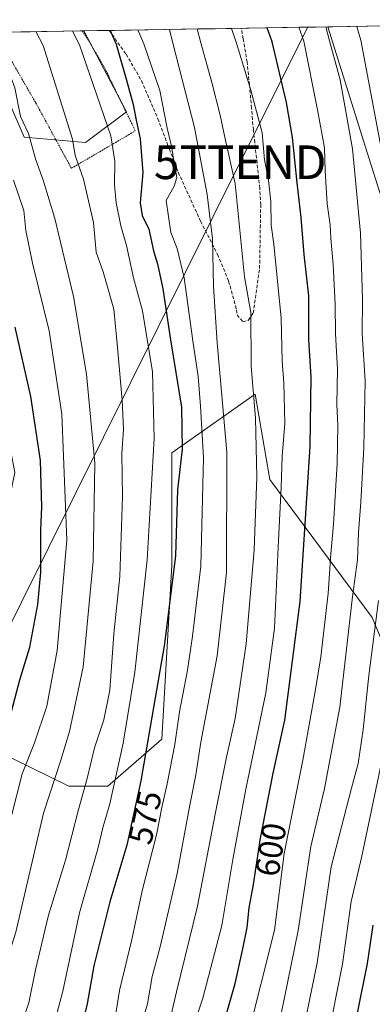
# Model space of a CAD drawing. Units: metres. Extents: x 610226 to 613657, y 4768649 to 4771018.
# Drawn here: x 612378 to 612482, y 4770709 to 4771002 of the extents above; entities that cross this region are included whole.
import ezdxf
from ezdxf.enums import TextEntityAlignment as Align

# ---------------------------------------------------------------- set-up
doc = ezdxf.new("R2010")
doc.units = ezdxf.units.M
doc.header["$MEASUREMENT"] = 0
doc.linetypes.add('TRAZOS', pattern=[0.75, 0.5, -0.25])
doc.linetypes.add('TRAZOSX2', pattern=[1.5, 1, -0.5])
doc.layers.get('0').update_dxf_attribs({"lineweight": 5})
for name, color, linetype, lineweight in [('Alambrada', 19, 'TRAZOS', 0), ('Arbolado forestal CxS', 92, 'Continuous', 0), ('Curva de nivel maestra', 36, 'Continuous', 30), ('Curva de nivel normal', 36, 'Continuous', 0), ('Municipio CxS', 142, 'Continuous', 0), ('Pastizal CxS', 92, 'Continuous', 0), ('Prado CxS', 92, 'Continuous', 0), ('Rótulo de curva de nivel directora', 19, 'Continuous', 0), ('Senda', 19, 'TRAZOSX2', 0), ('Tendido', 6, 'Continuous', 0), ('Torre de tendido puntual', 7, 'Continuous', 0)]:
    doc.layers.add(name, color=color, linetype=linetype, lineweight=lineweight)
doc.styles.add('Arial', font='txt', dxfattribs={"height": 0.2})

# ---------------------------------------------------------------- blocks, each defined once
blk = doc.blocks.new('*U151')
at = {"layer": 'Pastizal CxS', "color": 92, "linetype": 'Continuous', "lineweight": 0}
for points in [[(612597.46, 4770933.44, 675.16), (612582.32, 4770942.99, 670.02), (612571.45, 4770959.29, 664.57), (612566.02, 4770977.76, 663.77), (612563.32, 4771001.16, 661.3), (612598.94, 4771001.74, 665.64), (612605.66, 4770973.08, 670.24), (612601.65, 4770943.81, 673.33), (612597.46, 4770933.44, 675.16)], [(612524.7, 4770746.71, 650.73), (612500.41, 4770751.26, 635.38), (612489.79, 4770767.96, 626.61), (612497.38, 4770787.69, 629.4), (612482.2, 4770824.12, 616.38), (612451.84, 4770865.11, 594.36), (612447.52, 4770890.55, 591.59), (612422.77, 4770873.08, 575.17), (612422.77, 4770839.6, 576.31), (612419.8, 4770788.07, 579.32), (612403.83, 4770774.1, 570.98), (612392.18, 4770774.1, 564.45), (612370.32, 4770784.8, 551.67), (612366.61, 4770820.94, 543.01), (612376.16, 4770867.26, 546.83), (612375.07, 4770872.94, 546.45), (612370.21, 4770898.22, 545.8), (612368.88, 4770905.11, 546.1), (612353.77, 4770904.3, 537.84), (612340.49, 4770912.65, 531.02), (612339.51, 4770924.31, 531.66), (612331.92, 4770950.11, 532.2), (612313.71, 4770994.14, 533.42), (612321.35, 4770997.19, 538.19), (612365.5, 4770997.91, 558.51), (612378.98, 4770966.81, 560.01), (612397.2, 4770965.29, 567.22), (612409.34, 4770974.4, 574.52), (612396.62, 4770998.42, 571.73), (612469.03, 4770999.61, 610.95), (612480.68, 4770962.26, 613.31), (612491.31, 4770928.86, 617.47), (612511.04, 4770893.95, 629.95), (612533.81, 4770880.29, 644), (612552.03, 4770869.66, 656.84), (612550.51, 4770843.86, 656.85), (612538.36, 4770811.98, 651.94), (612532.29, 4770769.48, 653.21), (612524.7, 4770746.71, 650.73)]]:
    blk.add_polyline3d(points, close=True, dxfattribs=at)
blk = doc.blocks.new('*U154')
at = {"layer": 'Prado CxS', "color": 92, "linetype": 'Continuous', "lineweight": 0}
blk.add_polyline3d([(612397.2, 4770965.29, 567.22), (612378.98, 4770966.81, 560.01), (612365.5, 4770997.91, 558.51), (612396.62, 4770998.42, 571.73), (612409.34, 4770974.4, 574.52), (612397.2, 4770965.29, 567.22)], close=True, dxfattribs=at)
blk = doc.blocks.new('*U159')
at = {"layer": 'Pastizal CxS', "color": 92, "linetype": 'Continuous', "lineweight": 0}
for points in [[(612321.35, 4770997.19, 538.19), (612313.71, 4770994.14, 533.42), (612331.92, 4770950.11, 532.2), (612339.51, 4770924.31, 531.66), (612340.49, 4770912.65, 531.02)], [(612365.5, 4770997.91, 558.51), (612378.98, 4770966.81, 560.01), (612397.2, 4770965.29, 567.22), (612409.34, 4770974.4, 574.52), (612396.62, 4770998.42, 571.73)]]:
    blk.add_polyline3d(points, dxfattribs=at)
blk = doc.blocks.new('*U163')
at = {"layer": 'Pastizal CxS', "color": 92, "linetype": 'Continuous', "lineweight": 0}
for points in [[(612340.49, 4770912.65, 531.02), (612353.77, 4770904.3, 537.84), (612368.88, 4770905.11, 546.1), (612370.21, 4770898.22, 545.8), (612375.07, 4770872.94, 546.45), (612376.16, 4770867.26, 546.83), (612366.61, 4770820.94, 543.01), (612370.32, 4770784.8, 551.67), (612392.18, 4770774.1, 564.45), (612403.83, 4770774.1, 570.98), (612419.8, 4770788.07, 579.32), (612422.77, 4770839.6, 576.31), (612422.77, 4770873.08, 575.17), (612447.52, 4770890.55, 591.59), (612451.84, 4770865.11, 594.36), (612482.2, 4770824.12, 616.38), (612497.38, 4770787.69, 629.4), (612489.79, 4770767.96, 626.61), (612500.41, 4770751.26, 635.38), (612524.7, 4770746.71, 650.73), (612532.29, 4770769.48, 653.21), (612538.36, 4770811.98, 651.94), (612550.51, 4770843.86, 656.85), (612552.03, 4770869.66, 656.84), (612533.81, 4770880.29, 644), (612511.04, 4770893.95, 629.95), (612491.31, 4770928.86, 617.47), (612480.68, 4770962.26, 613.31), (612469.03, 4770999.61, 610.95)], [(612563.32, 4771001.16, 661.3), (612566.02, 4770977.76, 663.77), (612571.45, 4770959.29, 664.57), (612582.32, 4770942.99, 670.02), (612597.46, 4770933.44, 675.16)]]:
    blk.add_polyline3d(points, dxfattribs=at)
blk = doc.blocks.new('*U164')
at = {"layer": 'Prado CxS', "color": 92, "linetype": 'Continuous', "lineweight": 0}
for points in [[(612321.35, 4770997.19, 538.19), (612313.71, 4770994.14, 533.42), (612331.92, 4770950.11, 532.2), (612339.51, 4770924.31, 531.66), (612340.49, 4770912.65, 531.02)], [(612365.5, 4770997.91, 558.51), (612378.98, 4770966.81, 560.01), (612397.2, 4770965.29, 567.22), (612409.34, 4770974.4, 574.52), (612396.62, 4770998.42, 571.73)]]:
    blk.add_polyline3d(points, dxfattribs=at)
blk = doc.blocks.new('*U168')
at = {"layer": 'Arbolado forestal CxS', "color": 92, "linetype": 'Continuous', "lineweight": 0}
for points in [[(612340.49, 4770912.65, 531.02), (612353.77, 4770904.3, 537.84), (612368.88, 4770905.11, 546.1), (612370.21, 4770898.22, 545.8), (612375.07, 4770872.94, 546.45), (612376.16, 4770867.26, 546.83), (612366.61, 4770820.94, 543.01), (612370.32, 4770784.8, 551.67), (612392.18, 4770774.1, 564.45), (612403.83, 4770774.1, 570.98), (612419.8, 4770788.07, 579.32), (612422.77, 4770839.6, 576.31), (612422.77, 4770873.08, 575.17), (612447.52, 4770890.55, 591.59), (612451.84, 4770865.11, 594.36), (612482.2, 4770824.12, 616.38), (612497.38, 4770787.69, 629.4), (612489.79, 4770767.96, 626.61), (612500.41, 4770751.26, 635.38), (612524.7, 4770746.71, 650.73), (612532.29, 4770769.48, 653.21), (612538.36, 4770811.98, 651.94), (612550.51, 4770843.86, 656.85), (612552.03, 4770869.66, 656.84), (612533.81, 4770880.29, 644), (612511.04, 4770893.95, 629.95), (612491.31, 4770928.86, 617.47), (612480.68, 4770962.26, 613.31), (612469.03, 4770999.61, 610.95)], [(612563.32, 4771001.16, 661.3), (612566.02, 4770977.76, 663.77), (612571.45, 4770959.29, 664.57), (612582.32, 4770942.99, 670.02), (612597.46, 4770933.44, 675.16)]]:
    blk.add_polyline3d(points, dxfattribs=at)
blk = doc.blocks.new('*U182')
at = {"layer": 'Curva de nivel normal', "color": 36, "linetype": 'Continuous', "lineweight": 0}
blk.add_polyline3d([(612468.44, 4770999.6, 610), (612469.5, 4770995.49, 610), (612472.73, 4770983.9, 610), (612476.41, 4770963.41, 610), (612478.7, 4770938.33, 610), (612479.33, 4770918.62, 610), (612479.19, 4770908.52, 610), (612480.16, 4770894.51, 610), (612479.74, 4770874.71, 610), (612478.87, 4770858.41, 610), (612478.1, 4770849.41, 610), (612477.84, 4770841.29, 610), (612476.36, 4770830.37, 610), (612472.58, 4770797.58, 610), (612468.07, 4770773.42, 610), (612464, 4770756.13, 610), (612460.24, 4770731.16, 610), (612454, 4770700.6, 610)], dxfattribs=at)
blk = doc.blocks.new('*U188')
at = {"layer": 'Curva de nivel normal', "color": 36, "linetype": 'Continuous', "lineweight": 0}
blk.add_polyline3d([(612484.94, 4770781.14, 620), (612479.17, 4770753.32, 620), (612475.95, 4770739.8, 620), (612473.37, 4770721.19, 620), (612468.83, 4770698.3, 620), (612462.72, 4770678.24, 620), (612452.39, 4770653.46, 620), (612444.4, 4770632.5, 620), (612438.82, 4770613.53, 620), (612435.08, 4770595.46, 620), (612434.1, 4770588.25, 620), (612433, 4770582.51, 620), (612431.84, 4770571.44, 620), (612430.85, 4770552.03, 620), (612430.34, 4770539.83, 620), (612431.99, 4770521.82, 620)], dxfattribs=at)
blk = doc.blocks.new('*U193')
at = {"layer": 'Curva de nivel normal', "color": 36, "linetype": 'Continuous', "lineweight": 0}
blk.add_polyline3d([(612372.25, 4770753.6, 555), (612378.32, 4770777.76, 555), (612382.06, 4770786.89, 555), (612385.73, 4770797.78, 555), (612388.78, 4770814.34, 555), (612391.57, 4770847.16, 555), (612390.09, 4770884.55, 555), (612386.37, 4770909.32, 555), (612381.41, 4770929.42, 555), (612379.48, 4770939.12, 555), (612378.82, 4770945.07, 555), (612375.79, 4770954.06, 555)], dxfattribs=at)
blk = doc.blocks.new('*U205')
at = {"layer": 'Curva de nivel normal', "color": 36, "linetype": 'Continuous', "lineweight": 0}
blk.add_polyline3d([(612422.11, 4770998.84, 585), (612423.09, 4770994.73, 585), (612429.54, 4770969.75, 585), (612433.23, 4770949.78, 585), (612434.87, 4770936.6, 585), (612435.11, 4770922.55, 585), (612436.2, 4770905.8, 585), (612439.11, 4770873.32, 585), (612439.01, 4770837.58, 585), (612436.25, 4770812.81, 585), (612431.42, 4770787.16, 585), (612429.9, 4770777.48, 585), (612428, 4770767.9, 585), (612424.36, 4770748.1, 585), (612419.3, 4770726.3, 585), (612416.92, 4770717.53, 585), (612415.55, 4770709.43, 585), (612411.92, 4770697.1, 585)], dxfattribs=at)
blk = doc.blocks.new('*U206')
at = {"layer": 'Curva de nivel normal', "color": 36, "linetype": 'Continuous', "lineweight": 0}
blk.add_polyline3d([(612386.72, 4770699.01, 570), (612390.4, 4770713.19, 570), (612395.33, 4770736.46, 570), (612400.8, 4770755.42, 570), (612402.36, 4770762.09, 570), (612404.34, 4770768.81, 570), (612408.35, 4770786.8, 570), (612411.84, 4770807.95, 570), (612415.49, 4770841.27, 570), (612417.54, 4770877.32, 570), (612417.06, 4770897.16, 570), (612414.04, 4770915.25, 570), (612411.4, 4770925.04, 570), (612409.32, 4770934.67, 570), (612407.64, 4770940.5, 570), (612406.24, 4770947.34, 570), (612405.73, 4770952.73, 570), (612405.81, 4770959.73, 570), (612404.7, 4770967.25, 570), (612395.42, 4770994.27, 570), (612393.26, 4770998.37, 570)], dxfattribs=at)
blk = doc.blocks.new('*U213')
at = {"layer": 'Curva de nivel normal', "color": 36, "linetype": 'Continuous', "lineweight": 0}
blk.add_polyline3d([(612421.01, 4770699.31, 590), (612424.19, 4770712.98, 590), (612430.4, 4770738.41, 590), (612435.59, 4770765.7, 590), (612438.97, 4770782.64, 590), (612441.58, 4770794.16, 590), (612444.79, 4770816.32, 590), (612447.15, 4770844.28, 590), (612448.02, 4770865.87, 590), (612447.63, 4770883.44, 590), (612446.29, 4770898.74, 590), (612446.22, 4770914.74, 590), (612444.36, 4770925.39, 590), (612441.55, 4770953.09, 590), (612438.56, 4770966.38, 590), (612437.11, 4770973.39, 590), (612434.66, 4770983.06, 590), (612431.38, 4770994.86, 590), (612430.26, 4770998.98, 590)], dxfattribs=at)
blk = doc.blocks.new('*U222')
at = {"layer": 'Curva de nivel normal', "color": 36, "linetype": 'Continuous', "lineweight": 0}
blk.add_polyline3d([(612440.51, 4770999.14, 595), (612441.84, 4770995.03, 595), (612446.17, 4770980.84, 595), (612449.57, 4770968.11, 595), (612450.3, 4770960.12, 595), (612451.43, 4770954.06, 595), (612452.16, 4770947.73, 595), (612452.24, 4770940.75, 595), (612453.02, 4770935.03, 595), (612455.25, 4770913.11, 595), (612455.52, 4770900.34, 595), (612455.98, 4770893.84, 595), (612456.26, 4770881.82, 595), (612455.48, 4770872.09, 595), (612455.23, 4770862.8, 595), (612454.38, 4770847.16, 595), (612453.21, 4770820.98, 595), (612450.64, 4770801.76, 595), (612444.69, 4770773.18, 595), (612440.88, 4770752.32, 595), (612437.64, 4770732.7, 595), (612432.01, 4770711.09, 595), (612429.7, 4770704.25, 595)], dxfattribs=at)
blk = doc.blocks.new('*U228')
at = {"layer": 'Curva de nivel normal', "color": 36, "linetype": 'Continuous', "lineweight": 0}
blk.add_polyline3d([(612412.66, 4770998.69, 580), (612414.5, 4770994.59, 580), (612419.18, 4770980.68, 580), (612421.39, 4770969.52, 580), (612422.64, 4770964.22, 580), (612423.55, 4770958.62, 580), (612424.29, 4770954.87, 580), (612423.46, 4770952.26, 580), (612421.12, 4770948.06, 580), (612422.48, 4770938.49, 580), (612424.35, 4770933.78, 580), (612426.42, 4770925.1, 580), (612429.02, 4770906.31, 580), (612430.6, 4770895.8, 580), (612431.27, 4770886.9, 580), (612432.15, 4770871.59, 580), (612431.34, 4770839.44, 580), (612428.9, 4770818.67, 580), (612427.46, 4770808.57, 580), (612425.09, 4770796.12, 580), (612423.63, 4770786.41, 580), (612421.43, 4770774.8, 580), (612419.84, 4770767.77, 580), (612418.24, 4770759.62, 580), (612414, 4770742.94, 580), (612410.87, 4770728.55, 580), (612407.25, 4770713.32, 580), (612405.58, 4770702.77, 580)], dxfattribs=at)
blk = doc.blocks.new('*U229')
at = {"layer": 'Curva de nivel normal', "color": 36, "linetype": 'Continuous', "lineweight": 0}
for points in [[(612477.69, 4770999.75, 615), (612478.82, 4770995.64, 615), (612485.89, 4770958.36, 615)], [(612484.1, 4770829.22, 615), (612481.25, 4770806.96, 615), (612479.56, 4770790.89, 615), (612478, 4770780.76, 615), (612476.04, 4770773.43, 615), (612470.07, 4770750.1, 615), (612465.91, 4770721.62, 615), (612460.52, 4770695.51, 615), (612452.47, 4770672.62, 615), (612444.2, 4770654.69, 615), (612440.98, 4770646.76, 615), (612437.07, 4770636.69, 615), (612431.9, 4770620.44, 615), (612427.76, 4770603.84, 615), (612424.48, 4770585.35, 615), (612422.27, 4770561.79, 615), (612422.09, 4770537.59, 615), (612423.75, 4770516.13, 615)]]:
    blk.add_polyline3d(points, dxfattribs=at)
blk = doc.blocks.new('*U230')
at = {"layer": 'Curva de nivel normal', "color": 36, "linetype": 'Continuous', "lineweight": 0}
blk.add_polyline3d([(612460.41, 4770999.47, 605), (612461.9, 4770995.36, 605), (612465.96, 4770975, 605), (612468.03, 4770963.71, 605), (612468.26, 4770956.8, 605), (612468.86, 4770947.08, 605), (612469.79, 4770940.76, 605), (612469.91, 4770936.89, 605), (612470.66, 4770929.01, 605), (612471.24, 4770917.25, 605), (612471.31, 4770908.46, 605), (612471.92, 4770897.92, 605), (612471.71, 4770887.43, 605), (612471.99, 4770881.18, 605), (612471.77, 4770869.88, 605), (612470.75, 4770851.87, 605), (612469.95, 4770843.07, 605), (612469.15, 4770831.27, 605), (612466.99, 4770812.44, 605), (612465.36, 4770802.81, 605), (612461.62, 4770781.78, 605), (612456.07, 4770754.03, 605), (612453.19, 4770731.32, 605), (612445.24, 4770699.42, 605)], dxfattribs=at)
blk = doc.blocks.new('*U236')
at = {"layer": 'Curva de nivel maestra', "color": 36, "linetype": 'Continuous', "lineweight": 30}
blk.add_polyline3d([(612440.53, 4770521.67, 625), (612439.9, 4770532, 625), (612439.27, 4770542.46, 625), (612440.15, 4770565.29, 625), (612442.83, 4770586.12, 625), (612445.92, 4770604.45, 625), (612454.22, 4770634.2, 625), (612462.97, 4770659.12, 625), (612473.8, 4770686.27, 625), (612476.09, 4770696.1, 625), (612477.94, 4770707.1, 625), (612480.86, 4770721.43, 625), (612482.49, 4770732.76, 625)], dxfattribs=at)
blk = doc.blocks.new('*U247')
at = {"layer": 'Curva de nivel maestra', "color": 36, "linetype": 'Continuous', "lineweight": 30}
blk.add_polyline3d([(612404.47, 4770998.55, 575), (612406.3, 4770994.45, 575), (612409.34, 4770983.82, 575), (612411.3, 4770976.59, 575), (612412.17, 4770971.9, 575), (612413.42, 4770966.39, 575), (612414.12, 4770956.32, 575), (612413.41, 4770947.34, 575), (612413.96, 4770943.54, 575), (612415.97, 4770939.49, 575), (612417.37, 4770933.1, 575), (612418.52, 4770929.23, 575), (612420.05, 4770921.76, 575), (612422.38, 4770906.64, 575), (612425.62, 4770886.68, 575), (612425.88, 4770874.14, 575), (612424.44, 4770862.12, 575), (612423.82, 4770842.58, 575), (612420.6, 4770816.37, 575), (612413.57, 4770775.67, 575), (612409.42, 4770756.5, 575), (612404.42, 4770739.69, 575), (612399.65, 4770720.7, 575), (612397.66, 4770709.43, 575), (612393.92, 4770693.77, 575)], dxfattribs=at)
blk = doc.blocks.new('*U251')
at = {"layer": 'Curva de nivel maestra', "color": 36, "linetype": 'Continuous', "lineweight": 30}
blk.add_polyline3d([(612435.97, 4770695.71, 600), (612441.51, 4770715.45, 600), (612443.85, 4770725.75, 600), (612445.09, 4770732.06, 600), (612445.67, 4770737.9, 600), (612446.96, 4770744.82, 600), (612449.1, 4770758.57, 600), (612452.81, 4770777.94, 600), (612456.28, 4770793.68, 600), (612460.89, 4770828.94, 600), (612463.79, 4770875, 600), (612464.06, 4770895.6, 600), (612463.42, 4770906.78, 600), (612463.43, 4770919.74, 600), (612461.99, 4770931.96, 600), (612461.18, 4770943, 600), (612459.98, 4770953.29, 600), (612458.61, 4770966.72, 600), (612456.81, 4770977.14, 600), (612452.5, 4770995.21, 600), (612451.01, 4770999.32, 600)], dxfattribs=at)
blk = doc.blocks.new('*U256')
at = {"layer": 'Alambrada', "color": 19, "linetype": 'TRAZOS', "lineweight": 0}
for points in [[(612317.0179, 4770997.1194, 535.5497), (612317.0201, 4770997.1101, 535.5467), (612317.4101, 4770995.3901, 535.0081), (612317.7101, 4770994.0901, 534.6352), (612321.8601, 4770995.3801, 537.4443), (612328.0085, 4770997.2995, 540.905)], [(612370.3185, 4770997.9929, 560.6865), (612370.3201, 4770997.9901, 560.6865), (612372.6801, 4770993.9001, 560.5001)], [(612372.6801, 4770993.9001, 560.5001), (612382.3501, 4770977.1301, 561.6404), (612392.9801, 4770957.6001, 564.0413), (612411.9401, 4770968.7201, 574.4653), (612402.7101, 4770987.6801, 572.1033), (612398.7701, 4770994.3301, 571.677), (612397.3001, 4770996.8101, 571.4846), (612396.1429, 4770998.416, 571.2729)]]:
    blk.add_polyline3d(points, dxfattribs=at)
blk = doc.blocks.new('5TTEND')
blk.add_text('5TTEND', height=10).set_placement((0, 0), align=Align.MIDDLE_CENTER)

msp = doc.modelspace()

# ---------------------------------------------------------------- linework, layer by layer
at = {"layer": 'Arbolado forestal CxS', "color": 92, "linetype": 'Continuous', "lineweight": 0}
for points in [[(612491.31, 4770928.86, 617.47), (612480.68, 4770962.26, 613.31), (612469.03, 4770999.61, 610.95), (612563.32, 4771001.16, 661.3)], [(612563.32, 4771001.16, 661.3), (612469.03, 4770999.61, 610.95)], [(612370.32, 4770784.8, 551.67), (612392.18, 4770774.1, 564.45), (612403.83, 4770774.1, 570.98), (612419.8, 4770788.07, 579.32), (612422.77, 4770839.6, 576.31), (612422.77, 4770873.08, 575.17), (612447.52, 4770890.55, 591.59), (612451.84, 4770865.11, 594.36), (612482.2, 4770824.12, 616.38), (612497.38, 4770787.69, 629.4)]]:
    msp.add_polyline3d(points, dxfattribs=at)
at = {"layer": 'Curva de nivel maestra', "color": 36, "linetype": 'Continuous', "lineweight": 30}
msp.add_polyline3d([(612375.22, 4770796.2, 550), (612377.66, 4770805.61, 550), (612380.6, 4770815.31, 550), (612383.02, 4770828, 550), (612383.86, 4770837.64, 550), (612383.91, 4770850.16, 550), (612384.24, 4770857.04, 550), (612383.84, 4770870.76, 550), (612380.95, 4770889.78, 550), (612376.3, 4770910.37, 550)], dxfattribs=at)
at = {"layer": 'Curva de nivel normal', "color": 36, "linetype": 'Continuous', "lineweight": 0}
for points in [[(612370.65, 4770708.08, 560), (612372.93, 4770717.79, 560), (612374.09, 4770723.15, 560), (612376.44, 4770730.66, 560), (612379.37, 4770743.12, 560), (612384.72, 4770766.09, 560), (612389.81, 4770781.81, 560), (612392.44, 4770790.28, 560), (612396.45, 4770809.55, 560), (612399.44, 4770840.87, 560), (612399.89, 4770869.99, 560), (612397.43, 4770896.4, 560), (612393.59, 4770919.49, 560), (612388.03, 4770942.73, 560), (612384.72, 4770953.8, 560), (612382.28, 4770960.36, 560), (612380.22, 4770967.97, 560), (612377.86, 4770972.94, 560), (612376.24, 4770981.47, 560), (612375.11, 4770984.44, 560), (612373.67, 4770987.89, 560), (612370.78, 4770993.87, 560), (612369.08, 4770997.97, 560)], [(612378.95, 4770705.72, 565), (612380.33, 4770709.66, 565), (612382.28, 4770719.48, 565), (612386.22, 4770735.74, 565), (612391.25, 4770752.09, 565), (612394.98, 4770766.76, 565), (612397.62, 4770776.36, 565), (612399.84, 4770785.5, 565), (612402.64, 4770793.77, 565), (612404.34, 4770802.62, 565), (612405.56, 4770819.36, 565), (612407.38, 4770836.3, 565), (612408.1, 4770860.08, 565), (612407.97, 4770872.74, 565), (612408.41, 4770880.07, 565), (612408.08, 4770888.74, 565), (612406.6, 4770905.46, 565), (612405.58, 4770915.76, 565), (612402.36, 4770926.88, 565), (612400.33, 4770932.68, 565), (612399.5, 4770941.45, 565), (612396.61, 4770954.36, 565), (612394.11, 4770961.44, 565), (612393.34, 4770966.26, 565), (612384.62, 4770994.1, 565), (612382.44, 4770998.19, 565)]]:
    msp.add_polyline3d(points, dxfattribs=at)
at = {"layer": 'Municipio CxS', "color": 142, "linetype": 'Continuous', "lineweight": 0}
msp.add_polyline3d([(612375.73, 4770998.08, 562.18), (612380.72, 4770998.16, 564.18), (612385.71, 4770998.25, 565.66), (612390.7, 4770998.33, 567.77), (612395.69, 4770998.41, 570.97), (612400.68, 4770998.49, 573.63), (612405.67, 4770998.57, 575.92), (612410.66, 4770998.65, 578.63), (612415.65, 4770998.74, 580.9), (612420.64, 4770998.82, 584.23), (612425.63, 4770998.9, 587.24), (612430.62, 4770998.98, 589.86), (612435.61, 4770999.06, 592.16), (612440.6, 4770999.14, 595.02), (612445.59, 4770999.23, 597.49), (612450.57, 4770999.31, 599.97), (612455.56, 4770999.39, 601.99), (612460.55, 4770999.47, 604.86), (612465.54, 4770999.55, 608.25), (612470.53, 4770999.64, 611.03), (612475.52, 4770999.72, 613.29), (612480.51, 4770999.8, 616.44), (612485.5, 4770999.88, 619.22)], dxfattribs=at)
at = {"layer": 'Pastizal CxS', "color": 92, "linetype": 'Continuous', "lineweight": 0}
msp.add_polyline3d([(612469.03, 4770999.61, 610.95), (612396.62, 4770998.42, 571.73)], dxfattribs=at)
at = {"layer": 'Prado CxS', "color": 92, "linetype": 'Continuous', "lineweight": 0}
msp.add_polyline3d([(612396.62, 4770998.42, 571.73), (612365.5, 4770997.91, 558.51)], dxfattribs=at)
at = {"layer": 'Senda', "color": 19, "linetype": 'TRAZOSX2', "lineweight": 0}
msp.add_lwpolyline([(612404.18, 4770998.55), (612409.23, 4770991.45), (612413.79, 4770983.61), (612418.63, 4770972.33), (612422.03, 4770963.29), (612424.67, 4770956.41), (612431.31, 4770941.85), (612436.35, 4770932.01), (612439.63, 4770924.09), (612441.99, 4770915.53), (612442.15, 4770914.09), (612443.83, 4770912.01), (612445.43, 4770912.41), (612446.91, 4770914.57), (612448.8, 4770927.86), (612449.14, 4770946.7), (612448.87, 4770951.69), (612447.38, 4770965.21), (612446.95, 4770969.05), (612446.43, 4770975.45), (612445.79, 4770982.41), (612445.11, 4770989.13), (612443.95, 4770996.09), (612443.38, 4770999.19)], dxfattribs=at)
at = {"layer": 'Tendido', "color": 6, "linetype": 'Continuous', "lineweight": 0}
msp.add_polyline3d([(612463.11, 4770999.51, 606.57), (612443.05, 4770959.4, 591.09), (612296.87, 4770665.13, 541.04), (612260.87, 4770593.36, 536.29)], dxfattribs=at)

# ---------------------------------------------------------------- block references
at = {"layer": 'Alambrada', "color": 19, "linetype": 'TRAZOS', "lineweight": 0}
msp.add_blockref('*U256', (0, 0), dxfattribs=at)
at = {"layer": 'Arbolado forestal CxS', "color": 92, "linetype": 'Continuous', "lineweight": 0}
msp.add_blockref('*U168', (0, 0), dxfattribs=at)
at = {"layer": 'Curva de nivel maestra', "color": 36, "linetype": 'Continuous', "lineweight": 30}
for name in ['*U247', '*U251', '*U236']:
    msp.add_blockref(name, (0, 0), dxfattribs=at)
at = {"layer": 'Curva de nivel normal', "color": 36, "linetype": 'Continuous', "lineweight": 0}
for name in ['*U206', '*U205', '*U228', '*U229', '*U182', '*U230', '*U222', '*U188', '*U213', '*U193']:
    msp.add_blockref(name, (0, 0), dxfattribs=at)
at = {"layer": 'Pastizal CxS', "color": 92, "linetype": 'Continuous', "lineweight": 0}
for name in ['*U151', '*U163', '*U159']:
    msp.add_blockref(name, (0, 0), dxfattribs=at)
at = {"layer": 'Prado CxS', "color": 92, "linetype": 'Continuous', "lineweight": 0}
for name in ['*U154', '*U164']:
    msp.add_blockref(name, (0, 0), dxfattribs=at)
at = {"layer": 'Torre de tendido puntual', "linetype": 'Continuous', "lineweight": 0}
msp.add_blockref('5TTEND', (612443.05, 4770959.4, 591.09), dxfattribs=at)

# ---------------------------------------------------------------- texts
at = {"layer": 'Rótulo de curva de nivel directora', "color": 19, "linetype": 'Continuous', "lineweight": 0, "style": 'Arial'}
for s, rotation, p in [('575', 77.7848, (612414.82, 4770764.79)), ('600', 81.1537, (612452.14, 4770755.22))]:
    msp.add_text(s, height=7, rotation=rotation, dxfattribs=at).set_placement(p, align=Align.MIDDLE_CENTER)

doc.saveas('drawing.dxf')
